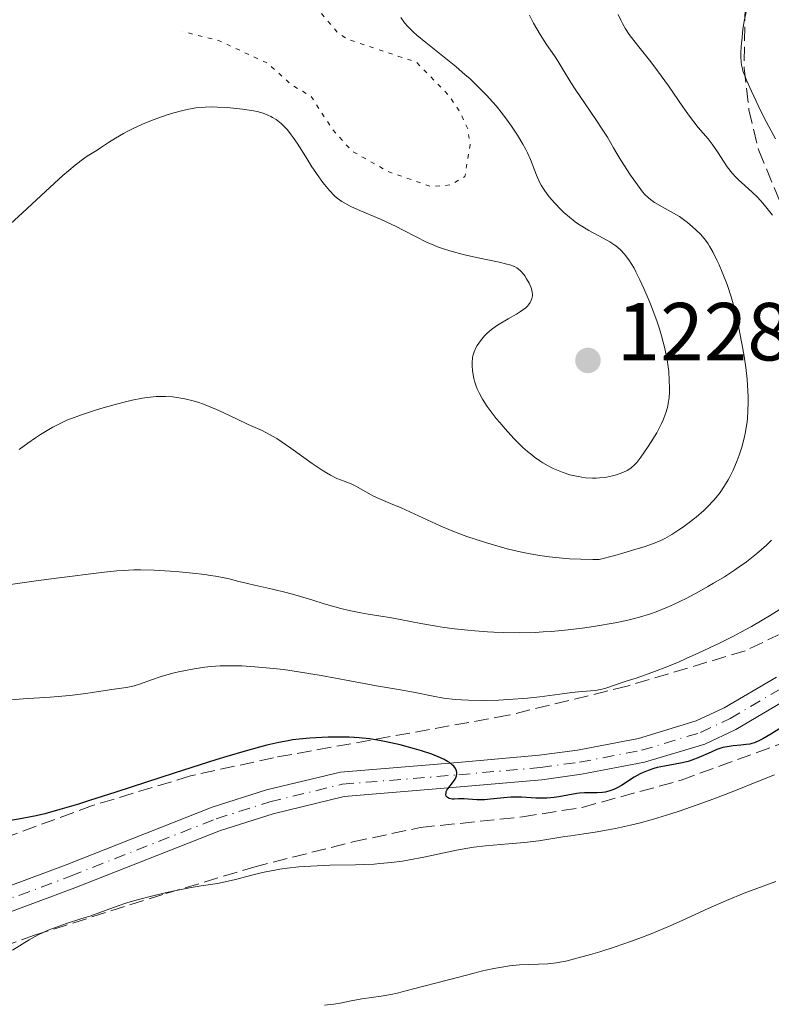
# Model space of a CAD drawing. Units: metres. Extents: x 651182 to 654632, y 4757860 to 4760249.
# Drawn here: x 651621 to 651713, y 4758829 to 4758948 of the extents above; entities that cross this region are included whole.
import ezdxf

# ---------------------------------------------------------------- set-up
doc = ezdxf.new("R2010")
doc.units = ezdxf.units.M
doc.header["$MEASUREMENT"] = 0
for name, pattern in [('DGN Style 3', [2.435890702152634, 1.739921930109024, -0.6959687720436097]), ('DGN Style 4', [2.7856150101045474, 1.391937544087219, -0.6959687720436097, 0.001739921930109024, -0.6959687720436097]), ('DGN Style 5', [1.217945351076317, 0.5219765790327072, -0.6959687720436097])]:
    doc.linetypes.add(name, pattern=pattern)
for name, color, linetype, lineweight in [('Carretera', 9, 'Continuous', 0), ('Cota de punto acotado terreno', 7, 'Continuous', 0), ('Curva de nivel auxiliar', 30, 'DGN Style 5', 0), ('Curva de nivel directora', 30, 'Continuous', 30), ('Curva de nivel intermedia', 30, 'Continuous', 0), ('Eje de carretera', 7, 'DGN Style 4', 0), ('Línea de asfalto', 7, 'Continuous', 13), ('Punto acotado terreno (símbolo)', 7, 'Continuous', 0), ('Zona arbolada', 92, 'DGN Style 3', 0)]:
    doc.layers.add(name, color=color, linetype=linetype, lineweight=lineweight)
doc.styles.add('Style-Arial', font='arial.ttf')

# ---------------------------------------------------------------- blocks, each defined once
blk = doc.blocks.new('5PATER')
at = {"layer": 'Punto acotado terreno (símbolo)', "linetype": 'Continuous', "lineweight": 0}
h = blk.add_hatch(color=51, dxfattribs=at)
edge = h.paths.add_edge_path()
edge.add_ellipse((0, 0), major_axis=(-0.1095731443231308, -0.1110710700762829), ratio=0.9994222409660317, start_angle=0, end_angle=360)

msp = doc.modelspace()

# ---------------------------------------------------------------- linework, layer by layer
at = {"layer": 'Carretera', "color": 9, "linetype": 'Continuous', "lineweight": 0}
for points in [[(651615.2899999992, 4758841.23, 1253.309999999998), (651626.9600000012, 4758845.57, 1252.369999999995), (651644.750000001, 4758852.570000002, 1250.539999999994), (651651.3600000005, 4758854.67, 1250.229999999996), (651660.3599999994, 4758856.850000001, 1250.240000000005), (651674.6700000011, 4758858.01, 1249.929999999993), (651684.5599999997, 4758858.890000001, 1249.110000000001), (651689.2499999991, 4758859.529999999, 1248.449999999997), (651696.6600000008, 4758860.949999998, 1247.970000000001), (651703.6799999994, 4758863.060000001, 1247.970000000001), (651707.1100000005, 4758864.679999999, 1247.970000000001), (651713.4699999995, 4758868.4, 1247.970000000001)], [(651715.0499999997, 4758865.859999999, 1247.970000000001), (651708.5100000018, 4758862.02, 1247.970000000001), (651704.7600000012, 4758860.26, 1247.970000000001), (651697.3799999984, 4758858.029999999, 1247.970000000001), (651689.7299999995, 4758856.57, 1248.449999999997), (651684.8999999993, 4758855.91, 1249.110000000001), (651674.9300000004, 4758855.03, 1249.929999999993), (651660.8399999999, 4758853.87, 1250.240000000005), (651652.1600000006, 4758851.769999999, 1250.229999999996), (651645.7500000001, 4758849.75, 1250.539999999994), (651628.0399999986, 4758842.77, 1252.369999999995), (651616.3500000008, 4758838.430000001, 1253.309999999998)]]:
    msp.add_polyline3d(points, dxfattribs=at)
at = {"layer": 'Curva de nivel auxiliar', "color": 30, "linetype": 'DGN Style 5', "lineweight": 0, "elevation": 1227.5, "flags": 128}
msp.add_lwpolyline([(651663.0600000012, 4758977.17), (651661.91, 4758970.09), (651659.6400000014, 4758964.42), (651659.5800000011, 4758961.099999999), (651657.1600000003, 4758956.239999999), (651658.24, 4758950.789999999), (651658.040000001, 4758949.21), (651660.0800000017, 4758946.77), (651661.32, 4758946.019999998), (651669.6100000002, 4758943.26), (651673.5500000009, 4758939.220000001), (651674.9700000002, 4758937.12), (651675.8900000011, 4758935.09), (651676.1700000005, 4758933.189999999), (651675.5300000012, 4758929.34), (651673.7499999999, 4758928.310000001), (651671.4299999997, 4758928.109999999), (651666.1800000014, 4758929.930000001), (651661.8000000005, 4758932.42), (651659.4000000021, 4758935.060000001), (651656.8000000004, 4758939.09), (651654.4199999999, 4758940.48), (651651.4800000007, 4758943.139999999), (651645.5400000019, 4758945.88), (651641.1699999998, 4758946.98)], dxfattribs=at)
at = {"layer": 'Curva de nivel directora', "color": 30, "linetype": 'Continuous', "lineweight": 30, "elevation": 1250, "flags": 128}
for points in [[(651714.0900000003, 4758862.270000001), (651712.7800000005, 4758861.460000001), (651711.7999999992, 4758860.9), (651711.4199999992, 4758860.699999999), (651710.8000000003, 4758860.42), (651710.4499999993, 4758860.310000002), (651710.2300000002, 4758860.260000001), (651709.7599999986, 4758860.189999999), (651709.1399999994, 4758860.130000001), (651708.2000000007, 4758860.04), (651707.7000000001, 4758859.970000001), (651706.949999999, 4758859.82), (651706.5800000001, 4758859.710000001), (651706.209999999, 4758859.59), (651705.5000000005, 4758859.279999999), (651704.0199999987, 4758858.600000001), (651703.1799999982, 4758858.289999999), (651702.7299999989, 4758858.150000001), (651701.77, 4758857.930000001), (651699.8200000009, 4758857.560000001), (651698.9400000003, 4758857.380000002), (651698.5499999991, 4758857.270000001), (651697.8499999995, 4758857.050000001), (651697.2300000003, 4758856.800000001), (651696.8599999994, 4758856.62), (651696.1500000008, 4758856.210000001), (651694.5799999994, 4758855.210000002), (651694.0699999998, 4758854.920000001), (651693.8099999983, 4758854.789999999), (651693.5600000002, 4758854.690000001), (651693.0700000006, 4758854.520000001), (651692.5900000001, 4758854.4), (651692.2699999983, 4758854.36), (651691.629999999, 4758854.310000001), (651690.089999999, 4758854.320000002), (651689.49, 4758854.279999999), (651689.1599999992, 4758854.240000002), (651688.0499999982, 4758854.050000002), (651686.9500000008, 4758853.840000002), (651686.3799999985, 4758853.75), (651685.5000000001, 4758853.66), (651685.0599999998, 4758853.650000001), (651684.1799999991, 4758853.670000002), (651682.42, 4758853.780000002), (651681.5499999983, 4758853.800000001), (651681.1199999992, 4758853.79), (651680.2599999986, 4758853.720000001), (651678.6499999993, 4758853.54), (651677.9299999997, 4758853.48), (651677.5999999987, 4758853.470000001), (651676.9900000008, 4758853.48), (651675.9200000003, 4758853.560000002), (651675.4399999996, 4758853.58)], [(651675.4399999996, 4758853.58), (651674.749999999, 4758853.570000002), (651674.2100000002, 4758853.54), (651673.9599999998, 4758853.550000001), (651673.6499999993, 4758853.609999999), (651673.5300000008, 4758853.650000001), (651673.3499999996, 4758853.79), (651673.2600000004, 4758853.92), (651673.2099999988, 4758854.080000001), (651673.229999999, 4758854.369999999), (651673.2600000004, 4758854.470000002), (651673.3399999985, 4758854.640000002), (651673.4399999991, 4758854.810000001), (651673.7299999996, 4758855.180000001), (651674.1499999999, 4758855.710000002), (651674.3299999987, 4758855.980000001), (651674.4699999995, 4758856.26), (651674.5199999987, 4758856.4), (651674.5599999989, 4758856.66), (651674.5499999999, 4758856.78), (651674.5099999999, 4758856.980000002), (651674.3899999991, 4758857.260000002), (651674.1599999988, 4758857.550000002), (651674.019999998, 4758857.699999999), (651673.6400000004, 4758857.99), (651673.419999999, 4758858.140000002), (651673.0199999989, 4758858.360000002), (651672.5699999996, 4758858.58), (651671.49, 4758859.010000002), (651670.2599999984, 4758859.430000001), (651669.389999999, 4758859.690000001), (651667.6299999999, 4758860.16), (651665.9400000002, 4758860.54), (651665.1199999999, 4758860.690000001), (651663.8999999993, 4758860.880000004), (651662.6699999999, 4758861.000000001), (651662.0499999986, 4758861.050000002), (651661.4200000005, 4758861.080000001), (651660.1399999999, 4758861.100000001), (651658.8799999993, 4758861.09), (651658.0900000001, 4758861.060000001), (651656.6500000006, 4758860.980000001), (651655.3299999996, 4758860.86), (651654.5499999997, 4758860.75), (651654.0199999998, 4758860.660000001), (651652.8699999988, 4758860.430000001), (651651.4200000003, 4758860.100000001), (651650.4999999994, 4758859.87), (651648.7800000005, 4758859.4), (651646.5399999986, 4758858.740000002), (651645.1799999997, 4758858.32), (651640.24, 4758856.74), (651633.0099999991, 4758854.390000002), (651629.8199999996, 4758853.37), (651628.4600000007, 4758852.949999999), (651626.1899999996, 4758852.270000001), (651624.3700000001, 4758851.78), (651623.3199999996, 4758851.53), (651622.6600000003, 4758851.380000001), (651621.3999999998, 4758851.140000002), (651619.2000000002, 4758850.770000001)]]:
    msp.add_lwpolyline(points, dxfattribs=at)
at = {"layer": 'Curva de nivel intermedia', "color": 30, "linetype": 'Continuous', "lineweight": 0, "flags": 128}
for points, elevation in [([(651667.7100000003, 4758948.689999999), (651668.1799999997, 4758948.060000001), (651668.5900000011, 4758947.59), (651668.8300000001, 4758947.350000001), (651669.2300000002, 4758946.960000001), (651669.6900000006, 4758946.539999999), (651670.7600000014, 4758945.649999999), (651673.2000000001, 4758943.699999998), (651674.4200000004, 4758942.71), (651675.5700000015, 4758941.730000001), (651676.1100000001, 4758941.25), (651677.1200000005, 4758940.289999999), (651677.7500000007, 4758939.659999999), (651678.1500000008, 4758939.239999998), (651678.9199999997, 4758938.4), (651679.3300000011, 4758937.92), (651680.1, 4758936.970000001), (651680.7900000006, 4758936.050000002), (651681.2100000008, 4758935.449999998), (651681.9500000007, 4758934.349999998), (651682.5899999999, 4758933.279999999), (651682.9400000009, 4758932.63), (651683.1399999999, 4758932.220000001), (651683.4999999997, 4758931.4), (651684.2500000007, 4758929.5)], 1230), ([(651683.3800000012, 4758948.990000002), (651683.900000002, 4758948.000000001), (651684.690000001, 4758946.619999999), (651685.4600000001, 4758945.42), (651686.4299999999, 4758944.02), (651686.8800000015, 4758943.350000001), (651687.5099999995, 4758942.319999998), (651688.4400000017, 4758940.759999999), (651689.0200000005, 4758939.849999999), (651690.0800000001, 4758938.289999999), (651691.5500000007, 4758936.159999998), (651692.1800000012, 4758935.230000001), (651692.8800000007, 4758934.109999999), (651693.6100000016, 4758932.84), (651694.0300000019, 4758932.130000001), (651694.5300000003, 4758931.310000001), (651695.7000000015, 4758929.520000001), (651696.5399999997, 4758928.310000001), (651697.17, 4758927.49), (651697.4500000017, 4758927.16), (651697.8899999997, 4758926.739999999), (651698.110000001, 4758926.55), (651698.6200000006, 4758926.189999999), (651699.5300000004, 4758925.66), (651700.9299999997, 4758924.890000002), (651701.6400000004, 4758924.46), (651701.9800000001, 4758924.220000001), (651702.6399999994, 4758923.730000001), (651703.2400000007, 4758923.230000001), (651703.6100000017, 4758922.890000001), (651704.250000001, 4758922.260000001), (651704.820000001, 4758921.599999999), (651705.1299999994, 4758921.16), (651705.3300000007, 4758920.850000001), (651705.7500000009, 4758920.099999999), (651706.2200000002, 4758919.149999999), (651706.4700000006, 4758918.599999999), (651706.8600000017, 4758917.699999998), (651707.4500000018, 4758916.179999999), (651707.9500000003, 4758914.679999999), (651708.1900000017, 4758913.850000001), (651708.5400000004, 4758912.49), (651708.8900000014, 4758910.92), (651709.0600000012, 4758910.060000001), (651709.3700000019, 4758908.369999998), (651709.5199999993, 4758907.470000001), (651709.7200000006, 4758906.08), (651709.8800000015, 4758904.649999999), (651709.9400000018, 4758903.939999999), (651710.0100000012, 4758902.529999998), (651710.02, 4758901.84), (651710, 4758900.829999999), (651709.9300000007, 4758899.859999999), (651709.8600000015, 4758899.229999999), (651709.6700000013, 4758898.050000001), (651709.5400000017, 4758897.480000001), (651709.2600000001, 4758896.399999999), (651708.9299999992, 4758895.4), (651708.6900000002, 4758894.77), (651708.1800000005, 4758893.599999999), (651707.7800000004, 4758892.800000001), (651707.5800000015, 4758892.430000001), (651707.2599999995, 4758891.890000001), (651707.0499999995, 4758891.550000001), (651706.6000000002, 4758890.890000001), (651706.1200000019, 4758890.279999999)], 1235), ([(651694.2100000007, 4758949.069999999), (651694.5200000014, 4758948.359999998), (651694.7300000014, 4758947.960000001), (651695.1000000002, 4758947.319999999), (651695.5400000005, 4758946.630000001), (651695.7999999998, 4758946.26), (651696.6900000017, 4758945.109999998), (651698.1500000014, 4758943.289999999), (651698.9699999993, 4758942.210000002), (651700.3000000014, 4758940.359999998), (651702.0700000017, 4758937.819999999), (651702.8800000009, 4758936.689999999), (651703.9500000017, 4758935.32), (651705.1299999994, 4758933.91), (651705.6300000001, 4758933.279999999), (651706.3000000007, 4758932.33), (651707.0899999997, 4758931.09), (651707.480000001, 4758930.52), (651708.070000001, 4758929.76), (651708.5100000014, 4758929.27), (651708.8300000011, 4758928.939999999), (651709.6, 4758928.239999999), (651710.5499999998, 4758927.380000001), (651711.1399999999, 4758926.810000001), (651711.8000000014, 4758926.09), (651712.1600000013, 4758925.66), (651712.9700000006, 4758924.63)], 1240), ([(651709.800000001, 4758949.55), (651709.5400000017, 4758948.26), (651709.3800000009, 4758947.23), (651709.230000001, 4758945.869999998), (651709.1700000007, 4758945.210000001), (651709.1399999994, 4758944.3), (651709.1300000005, 4758943.899999999), (651709.1700000007, 4758943.249999999), (651709.2100000009, 4758942.939999998), (651709.3200000004, 4758942.449999998), (651709.3899999999, 4758942.189999999), (651709.610000001, 4758941.59), (651709.8200000012, 4758941.069999999), (651710.4200000003, 4758939.730000001), (651711.5800000002, 4758937.31), (651712.2599999999, 4758935.939999999)], 1245), ([(651678.2400000002, 4758910.249999999), (651678.760000001, 4758910.699999998), (651679.3600000001, 4758911.149999999), (651679.6999999998, 4758911.369999998), (651680.8100000008, 4758912.03), (651681.8300000001, 4758912.600000001), (651682.2900000004, 4758912.890000001), (651682.7100000007, 4758913.179999999), (651682.8899999994, 4758913.329999999), (651683.1300000009, 4758913.55), (651683.2699999994, 4758913.699999999), (651683.4800000017, 4758914.010000001), (651683.5700000012, 4758914.17), (651683.6800000007, 4758914.490000002), (651683.740000001, 4758914.819999999), (651683.740000001, 4758915.05), (651683.7200000009, 4758915.199999999), (651683.6600000006, 4758915.519999999), (651683.5800000001, 4758915.789999999), (651683.35, 4758916.349999999), (651683.0400000014, 4758916.889999999), (651682.8200000002, 4758917.229999999), (651682.6600000014, 4758917.439999999), (651682.3399999996, 4758917.800000001), (651682.0300000011, 4758918.099999999), (651681.8600000013, 4758918.220000002), (651681.5800000018, 4758918.369999999), (651681.0099999997, 4758918.579999999), (651680.650000002, 4758918.680000001), (651679.7100000011, 4758918.900000001), (651676.9300000004, 4758919.46), (651675.3099999999, 4758919.830000001), (651673.6900000017, 4758920.269999999), (651672.9200000005, 4758920.52), (651672.2000000008, 4758920.779999998), (651671.7300000014, 4758920.970000001), (651670.8500000008, 4758921.359999999), (651669.6100000002, 4758921.980000001), (651668.0000000009, 4758922.819999999), (651667.1700000018, 4758923.239999999), (651666.5300000003, 4758923.539999999), (651665.2300000016, 4758924.130000001), (651662.7500000005, 4758925.180000001), (651661.7200000001, 4758925.649999999), (651661.2800000019, 4758925.869999998), (651660.5599999999, 4758926.3), (651659.980000001, 4758926.710000001), (651659.6500000004, 4758926.999999999), (651659.04, 4758927.619999998), (651658.440000001, 4758928.349999999), (651658.1200000015, 4758928.749999999), (651657.640000001, 4758929.410000001), (651656.900000001, 4758930.52), (651656.1400000011, 4758931.749999999), (651655.1200000017, 4758933.380000001), (651654.63, 4758934.100000001), (651654.390000001, 4758934.429999999), (651653.9100000003, 4758935.01), (651653.4499999998, 4758935.499999999), (651653.1400000014, 4758935.789999997), (651652.5300000012, 4758936.259999999), (651652.110000001, 4758936.529999999), (651651.8899999997, 4758936.65), (651651.540000001, 4758936.809999999), (651650.940000002, 4758937.029999998), (651650.2100000011, 4758937.23), (651649.7900000009, 4758937.320000002), (651648.4600000009, 4758937.529999999), (651647.7200000011, 4758937.619999998), (651646.560000001, 4758937.730000001), (651645.400000001, 4758937.789999999), (651644.8400000001, 4758937.8), (651643.880000001, 4758937.779999999), (651643.4299999997, 4758937.75), (651642.75, 4758937.679999999), (651641.7199999996, 4758937.509999999), (651641.1900000023, 4758937.390000001), (651640.0700000002, 4758937.09), (651639.2600000009, 4758936.829999999), (651638.7100000011, 4758936.640000001), (651637.5599999999, 4758936.220000002), (651636.2700000004, 4758935.689999999), (651635.0499999998, 4758935.130000001), (651634.4800000021, 4758934.84), (651633.9400000012, 4758934.560000001), (651632.9700000011, 4758933.99), (651632.1300000007, 4758933.460000001), (651631.1699999997, 4758932.83), (651630.7400000005, 4758932.550000001), (651629.5400000003, 4758931.809999999), (651628.8099999992, 4758931.3), (651627.8500000003, 4758930.539999999), (651627.2600000004, 4758930.039999999), (651626.5700000018, 4758929.439999999), (651625.0200000006, 4758928.029999999), (651621.67, 4758924.92), (651620.1900000004, 4758923.560000001)], 1230), ([(651712.2599999999, 4758935.939999999), (651713.3500000006, 4758933.91)], 1245), ([(651684.2500000007, 4758929.5), (651684.6700000009, 4758928.579999999), (651684.8300000018, 4758928.289999999), (651685.1700000016, 4758927.73), (651685.5600000005, 4758927.180000001), (651685.8399999999, 4758926.82), (651686.4700000002, 4758926.09), (651687.1900000023, 4758925.329999999), (651687.5900000001, 4758924.939999999), (651688.2500000016, 4758924.369999998), (651688.9700000014, 4758923.81), (651689.3600000005, 4758923.539999999), (651689.7699999993, 4758923.279999999), (651690.6299999999, 4758922.779999999), (651692.370000001, 4758921.84), (651693.1600000003, 4758921.390000001), (651693.8000000016, 4758920.970000001), (651694.0900000001, 4758920.749999999), (651694.5200000014, 4758920.380000001), (651694.9400000017, 4758919.929999999), (651695.1400000005, 4758919.679999999), (651695.5700000018, 4758919.09), (651695.7800000019, 4758918.749999999), (651696.1200000017, 4758918.17), (651696.3499999996, 4758917.740000002), (651696.8300000003, 4758916.779999999), (651697.3200000019, 4758915.710000001), (651697.9700000002, 4758914.189999999), (651698.2800000008, 4758913.4), (651698.9300000013, 4758911.63), (651699.2100000007, 4758910.779999998), (651699.4600000011, 4758909.96), (651699.8600000012, 4758908.42), (651700.1400000006, 4758907.019999999), (651700.2700000004, 4758906.149999999), (651700.3399999995, 4758905.590000001), (651700.4199999999, 4758904.550000001), (651700.4500000012, 4758903.569999999), (651700.4400000002, 4758903.099999998), (651700.390000001, 4758902.41), (651700.2900000003, 4758901.730000001), (651700.2200000011, 4758901.390000001), (651700.030000001, 4758900.7), (651699.9200000016, 4758900.349999999), (651699.7100000014, 4758899.819999999), (651699.4600000011, 4758899.260000001), (651698.8799999999, 4758898.140000001), (651698.2200000006, 4758897.039999999), (651697.7800000003, 4758896.350000001), (651696.9600000001, 4758895.179999999), (651696.4500000003, 4758894.529999998), (651696.2200000001, 4758894.279999998), (651695.7900000009, 4758893.88), (651695.5000000005, 4758893.67), (651695.2900000003, 4758893.55), (651694.8400000009, 4758893.34), (651694.3, 4758893.140000001), (651694.0000000005, 4758893.039999997), (651693.52, 4758892.91), (651692.750000001, 4758892.749999999), (651691.9199999997, 4758892.650000001), (651691.5000000016, 4758892.619999999), (651691.0700000002, 4758892.619999999), (651690.2000000007, 4758892.67), (651689.3200000002, 4758892.81), (651688.7200000011, 4758892.939999999), (651688.3200000009, 4758893.039999997), (651687.5099999995, 4758893.300000002), (651686.6900000015, 4758893.619999999), (651686.2800000003, 4758893.8), (651685.6500000021, 4758894.119999999), (651685.0000000016, 4758894.49), (651684.6700000009, 4758894.709999999), (651684.0000000005, 4758895.179999999), (651683.6600000006, 4758895.449999999), (651683.1300000009, 4758895.880000001), (651682.5899999999, 4758896.369999998), (651681.5000000015, 4758897.45), (651680.4300000007, 4758898.61), (651679.7600000004, 4758899.390000001), (651679.3500000011, 4758899.890000001), (651678.6100000013, 4758900.859999998), (651678.2500000015, 4758901.350000001), (651677.6800000014, 4758902.24), (651677.25, 4758903.02), (651677.030000001, 4758903.51), (651676.9100000004, 4758903.82), (651676.7100000014, 4758904.42), (651676.6300000009, 4758904.759999999), (651676.4900000001, 4758905.430000001), (651676.4600000011, 4758905.720000001), (651676.4100000019, 4758906.279999998), (651676.4100000019, 4758906.690000001), (651676.4600000011, 4758907.26), (651676.5000000013, 4758907.52), (651676.6399999999, 4758908.009999999), (651676.8400000011, 4758908.469999999), (651677.0100000009, 4758908.769999999), (651677.4199999999, 4758909.350000001), (651677.9299999997, 4758909.949999999), (651678.2400000002, 4758910.249999999)], 1230), ([(651706.1200000019, 4758890.279999999), (651705.7799999999, 4758889.880000002), (651705.0500000013, 4758889.109999998), (651704.610000001, 4758888.690000001), (651703.6699999999, 4758887.87), (651702.6799999997, 4758887.099999999), (651702.0200000004, 4758886.619999998), (651701.5800000001, 4758886.320000002), (651700.7199999995, 4758885.76), (651699.8700000001, 4758885.279999999), (651699.3800000006, 4758885.039999999), (651698.5, 4758884.680000001), (651697.3399999999, 4758884.269999999), (651696.6300000013, 4758884.039999999), (651694.860000001, 4758883.520000001), (651693.7800000014, 4758883.209999999), (651691.8800000015, 4758882.7), (651691.1100000005, 4758882.7), (651689.6500000008, 4758882.74), (651688.2800000008, 4758882.81), (651687.4100000013, 4758882.87), (651685.7800000019, 4758883.04), (651684.6500000008, 4758883.189999999), (651683.9400000023, 4758883.310000001), (651682.6100000001, 4758883.55), (651680.850000001, 4758883.960000001), (651679.8099999994, 4758884.24), (651678.0300000003, 4758884.779999998), (651675.7500000002, 4758885.529999999), (651674.5700000002, 4758885.960000001), (651673.8700000005, 4758886.23), (651672.5300000017, 4758886.800000002), (651667.7500000006, 4758888.989999999), (651666.4699999997, 4758889.529999998), (651665.0400000014, 4758890.13), (651664.3900000011, 4758890.439999998), (651663.4500000001, 4758890.970000001), (651662.2499999999, 4758891.660000001), (651661.690000001, 4758891.940000001), (651661.1600000013, 4758892.140000002), (651660.3900000001, 4758892.4), (651659.9400000009, 4758892.579999999), (651659.1400000006, 4758892.98), (651658.66, 4758893.259999999), (651658.1300000005, 4758893.599999999), (651656.9300000002, 4758894.42), (651654.3399999995, 4758896.279999998), (651653.1400000014, 4758897.09), (651652.6100000016, 4758897.430000001), (651651.6700000007, 4758897.98), (651650.8200000012, 4758898.409999998), (651649.1400000004, 4758899.17), (651647.700000001, 4758899.859999999), (651645.5700000009, 4758900.850000001), (651644.5000000002, 4758901.31), (651643.5700000003, 4758901.67), (651643.11, 4758901.819999999), (651642.4300000004, 4758902.029999999), (651641.4300000013, 4758902.279999998), (651640.4299999999, 4758902.45), (651639.9400000004, 4758902.510000001), (651639.0500000009, 4758902.57), (651638.6100000005, 4758902.57), (651637.9199999998, 4758902.550000001), (651636.8300000012, 4758902.439999999), (651636.2500000001, 4758902.350000001), (651635.0099999997, 4758902.119999999), (651634.3500000002, 4758901.960000001), (651632.940000002, 4758901.599999999), (651631.4900000015, 4758901.180000001), (651630.5300000003, 4758900.880000001), (651628.7000000019, 4758900.279999999), (651627.6, 4758899.88), (651627.0600000013, 4758899.66), (651626.2300000021, 4758899.289999999), (651625.3500000014, 4758898.829999999), (651624.8700000008, 4758898.560000001), (651623.8300000015, 4758897.92), (651623.2500000005, 4758897.529999998), (651622.3000000004, 4758896.869999998), (651621.2499999999, 4758896.100000001)], 1235), ([(651712.880000001, 4758885.069999999), (651712.2599999999, 4758884.48), (651711.0400000016, 4758883.410000001), (651709.800000001, 4758882.439999999), (651708.9400000004, 4758881.819999999), (651708.3500000003, 4758881.42), (651707.120000001, 4758880.619999999), (651705.7900000011, 4758879.820000002), (651705.1100000016, 4758879.42), (651704.0600000012, 4758878.830000001), (651702.4699999996, 4758877.99), (651700.9299999997, 4758877.239999999), (651700.2000000009, 4758876.910000001), (651698.8100000008, 4758876.34), (651698.130000001, 4758876.100000001), (651696.7800000011, 4758875.679999999), (651695.8500000013, 4758875.440000001), (651695.2000000008, 4758875.289999999), (651693.8100000005, 4758875.009999999), (651691.4200000011, 4758874.600000001), (651690.1300000015, 4758874.409999999), (651688.1199999999, 4758874.159999999), (651686.0800000012, 4758873.969999999), (651685.070000001, 4758873.9), (651684.0800000008, 4758873.849999999), (651682.1400000006, 4758873.8), (651680.2699999998, 4758873.819999999), (651679.0600000005, 4758873.869999998), (651678.2699999993, 4758873.909999999), (651676.7300000016, 4758874.019999999), (651675.8900000011, 4758874.099999999), (651674.2700000006, 4758874.28), (651672.7599999995, 4758874.49), (651671.8200000008, 4758874.630000001), (651670.1700000013, 4758874.91), (651666.4000000005, 4758875.659999999), (651665.3000000007, 4758875.829999999), (651663.7300000017, 4758876.06), (651662.86, 4758876.220000001), (651661.4299999995, 4758876.509999999), (651660.4300000004, 4758876.759999999), (651658.3800000007, 4758877.319999999), (651656.8699999996, 4758877.789999999), (651654.8300000012, 4758878.42), (651653.7699999996, 4758878.720000002), (651652.0900000009, 4758879.119999999), (651649.9000000004, 4758879.600000001), (651648.9000000014, 4758879.83), (651648.0099999994, 4758880.060000001), (651646.8400000005, 4758880.349999999), (651646.2200000013, 4758880.489999999), (651645.1500000006, 4758880.689999999), (651644.5300000014, 4758880.789999999), (651643.8499999997, 4758880.880000001), (651642.3400000011, 4758881.06), (651640.7200000006, 4758881.210000001), (651639.6500000021, 4758881.300000001), (651637.6700000018, 4758881.430000001), (651636.0300000011, 4758881.48), (651635.230000001, 4758881.460000002), (651633.9099999999, 4758881.390000001), (651633.1400000011, 4758881.32), (651631.2700000001, 4758881.130000001), (651626.1200000005, 4758880.5), (651623.3300000008, 4758880.119999998), (651619.6300000015, 4758879.579999999)], 1240), ([(651714.3099999994, 4758876.899999999), (651712.5999999995, 4758875.849999999), (651711.7300000022, 4758875.33), (651710.4200000003, 4758874.579999999), (651709.1100000005, 4758873.859999999), (651708.2300000018, 4758873.399999999), (651706.5100000009, 4758872.529999999), (651704.030000002, 4758871.339999998), (651702.4900000021, 4758870.65), (651701.5300000008, 4758870.23), (651699.8000000007, 4758869.519999999), (651698.9500000015, 4758869.189999999), (651697.520000001, 4758868.660000001), (651696.3699999999, 4758868.279999998), (651695.1699999995, 4758867.9), (651694.6599999999, 4758867.74), (651692.6900000006, 4758867.069999999), (651692.0800000007, 4758866.91), (651691.780000001, 4758866.84), (651691.4600000014, 4758866.789999997), (651690.820000002, 4758866.720000001), (651689.3800000005, 4758866.609999998), (651688.54, 4758866.529999998), (651687.1000000006, 4758866.339999998), (651684.6500000008, 4758865.999999999), (651683.150000001, 4758865.84), (651680.8399999997, 4758865.67), (651679.6100000005, 4758865.609999999), (651677.7500000007, 4758865.560000001), (651675.9600000004, 4758865.59), (651675.130000001, 4758865.619999998), (651674.350000001, 4758865.679999999), (651672.9299999995, 4758865.849999999), (651671.6599999999, 4758866.07), (651669.2800000017, 4758866.56), (651667.450000001, 4758866.899999999), (651664.7500000009, 4758867.359999999), (651663.24, 4758867.619999999), (651658.040000001, 4758868.599999998), (651655.2600000004, 4758869.060000001), (651653.4299999997, 4758869.32), (651652.2300000016, 4758869.460000001), (651649.9600000008, 4758869.67), (651648.3800000005, 4758869.760000001), (651647.6600000008, 4758869.779999998), (651646.9700000001, 4758869.789999999), (651645.7100000017, 4758869.760000001)], 1245), ([(651645.7100000017, 4758869.760000001), (651644.5700000017, 4758869.680000001), (651643.8699999999, 4758869.600000001), (651642.5399999999, 4758869.4), (651641.2800000015, 4758869.17), (651640.6700000013, 4758869.039999999), (651639.7900000009, 4758868.830000001), (651638.53, 4758868.470000001), (651637.35, 4758868.06), (651635.9200000016, 4758867.539999999), (651635.250000001, 4758867.34), (651634.9300000013, 4758867.259999999), (651634.2899999999, 4758867.13), (651632.2300000013, 4758866.850000001), (651629.3700000002, 4758866.41), (651627.4000000011, 4758866.180000001), (651625.0400000009, 4758865.980000001), (651621.7500000005, 4758865.76), (651620.2999999999, 4758865.640000001)], 1245), ([(651713.2099999997, 4758856.51), (651711.4999999999, 4758855.8), (651708.2800000011, 4758854.519999999), (651705.8499999992, 4758853.59)], 1255), ([(651705.8499999992, 4758853.59), (651704.3800000007, 4758853.05), (651701.7499999999, 4758852.13), (651700.5899999999, 4758851.749999999), (651698.5100000012, 4758851.119999999), (651696.7400000008, 4758850.640000001), (651695.6900000003, 4758850.390000001), (651693.8799999999, 4758849.99), (651692.9700000001, 4758849.81), (651691.3800000009, 4758849.529999999), (651690.0100000007, 4758849.319999999), (651688.4200000016, 4758849.099999999), (651687.7000000018, 4758848.989999999), (651684.53, 4758848.49), (651682.7900000011, 4758848.279999998), (651680.8399999997, 4758848.100000001), (651678.0200000012, 4758847.859999998), (651676.5999999996, 4758847.689999998), (651675.9, 4758847.580000001), (651674.520000001, 4758847.33), (651670.5300000011, 4758846.49), (651668.7899999999, 4758846.159999999), (651667.9100000015, 4758846.01), (651666.5700000004, 4758845.83), (651665.1800000002, 4758845.699999998), (651664.4600000004, 4758845.640000001), (651662.2000000007, 4758845.560000001), (651659.0800000003, 4758845.5), (651657.5300000013, 4758845.449999998), (651656.7700000014, 4758845.41), (651655.2900000017, 4758845.29), (651653.8800000013, 4758845.140000001), (651652.9800000006, 4758845.01), (651652.4000000015, 4758844.92), (651651.2900000009, 4758844.710000001), (651650.7000000007, 4758844.579999999), (651649.5800000008, 4758844.310000001), (651647.5800000003, 4758843.77), (651646.6799999995, 4758843.550000001), (651645.3899999999, 4758843.300000001), (651643.4299999997, 4758842.989999999), (651642.1800000002, 4758842.779999999), (651640.1500000005, 4758842.38), (651639.0399999997, 4758842.140000001), (651637.360000001, 4758841.74), (651635.7600000007, 4758841.329999999), (651635.0300000019, 4758841.13), (651634.3600000015, 4758840.929999999), (651633.17, 4758840.529999998), (651631.0700000012, 4758839.749999999), (651629.9800000006, 4758839.359999999), (651628.76, 4758838.970000001), (651627.0000000009, 4758838.4), (651626.1000000002, 4758838.09), (651624.7900000004, 4758837.59), (651624.1700000013, 4758837.319999999), (651623.57, 4758837.029999998), (651622.4600000014, 4758836.420000001), (651620.4200000007, 4758835.17)], 1255), ([(651713.3700000006, 4758843.529999998), (651709.5500000007, 4758842.09), (651707.3899999993, 4758841.220000001), (651705.1500000019, 4758840.23), (651702.0800000007, 4758838.819999998), (651700.5300000017, 4758838.130000001), (651698.2000000004, 4758837.17), (651696.6900000017, 4758836.59), (651695.7000000015, 4758836.230000001), (651693.8399999996, 4758835.58), (651691.9500000009, 4758834.970000001), (651690.8300000011, 4758834.619999999), (651688.890000001, 4758834.09), (651687.8200000003, 4758833.84), (651687.3300000008, 4758833.74), (651686.6400000001, 4758833.630000001), (651685.6200000008, 4758833.52), (651682.1600000008, 4758833.359999998), (651680.9500000017, 4758833.24), (651680.2499999997, 4758833.139999999), (651679.0300000015, 4758832.92), (651677.5200000005, 4758832.59), (651676.6399999999, 4758832.380000002), (651673.5100000006, 4758831.57), (651669.1100000017, 4758830.399999999), (651667.27, 4758829.939999999), (651666.5200000012, 4758829.779999999), (651665.3299999998, 4758829.55), (651662.9600000007, 4758829.239999998), (651661.6700000009, 4758829), (651660.3200000008, 4758828.73), (651659.5800000011, 4758828.609999998), (651658.4099999998, 4758828.460000001)], 1260)]:
    msp.add_lwpolyline(points, dxfattribs=dict(at, elevation=elevation))
at = {"layer": 'Eje de carretera', "color": 7, "linetype": 'DGN Style 4', "lineweight": 0}
for points in [[(651689.4899999977, 4758858.050000003, 1248.449999999997), (651697.019999998, 4758859.490000002, 1247.970000000001), (651704.2199999975, 4758861.66, 1247.970000000001), (651707.8099999973, 4758863.350000001, 1247.970000000001), (651714.2600000004, 4758867.130000002, 1247.970000000001), (651722.4600000011, 4758872.540000001, 1246.949999999997), (651729.8999999977, 4758878.110000002, 1246.830000000002), (651733.730000001, 4758882.32, 1246.830000000002), (651737.1299999984, 4758888.490000002, 1246.830000000002), (651737.6999999983, 4758891.090000001, 1246.470000000001), (651738.1700000021, 4758896.590000002, 1245.880000000005), (651737.7499999999, 4758901.730000001, 1245.520000000004), (651737.2100000011, 4758904.340000001, 1245.410000000004), (651735.4699999976, 4758909.390000001, 1245.360000000001), (651732.9100000006, 4758914.07, 1245.529999999999), (651728.7300000008, 4758920.330000001, 1245.699999999998), (651716.9600000003, 4758935.980000002, 1245.699999999998), (651715.989999998, 4758938.290000001, 1245.699999999998), (651715.140000001, 4758942.590000002, 1245.699999999998), (651714.9200000018, 4758946.960000001, 1245.699999999998), (651715.3199999997, 4758951.32, 1245.699999999998)], [(651615.8200000006, 4758839.830000001, 1253.309999999998), (651627.4999999994, 4758844.17, 1252.369999999996), (651645.249999999, 4758851.160000001, 1250.539999999994), (651651.76, 4758853.220000003, 1250.229999999996), (651660.6000000002, 4758855.359999999, 1250.240000000005), (651674.8000000003, 4758856.52, 1249.929999999993), (651684.729999999, 4758857.400000002, 1249.110000000001), (651689.4899999977, 4758858.050000003, 1248.449999999997)]]:
    msp.add_polyline3d(points, dxfattribs=at)
at = {"layer": 'Línea de asfalto', "color": 7, "linetype": 'Continuous', "lineweight": 13}
for points in [[(651713.4699999989, 4758868.400000001, 1247.970000000001), (651707.11, 4758864.680000001, 1247.970000000001), (651703.6799999989, 4758863.060000001, 1247.970000000001), (651696.6600000004, 4758860.949999999, 1247.970000000001), (651689.2499999986, 4758859.53, 1248.449999999997), (651684.5599999991, 4758858.890000001, 1249.110000000001), (651674.6700000007, 4758858.01, 1249.929999999993), (651660.3599999989, 4758856.850000001, 1250.240000000005), (651651.36, 4758854.670000001, 1250.229999999996), (651644.7500000005, 4758852.570000002, 1250.539999999994), (651626.9600000007, 4758845.570000002, 1252.369999999996), (651615.2899999986, 4758841.230000001, 1253.309999999998)], [(651715.0499999992, 4758865.86, 1247.970000000001), (651708.5100000014, 4758862.02, 1247.970000000001), (651704.7600000007, 4758860.260000001, 1247.970000000001), (651697.3799999979, 4758858.03, 1247.970000000001), (651689.729999999, 4758856.57, 1248.449999999997), (651684.8999999989, 4758855.910000001, 1249.110000000001), (651674.9299999999, 4758855.03, 1249.929999999993), (651660.8399999995, 4758853.87, 1250.240000000005), (651652.1600000003, 4758851.77, 1250.229999999996)], [(651652.1600000003, 4758851.77, 1250.229999999996), (651645.7499999997, 4758849.750000001, 1250.539999999994), (651628.0399999982, 4758842.770000001, 1252.369999999996), (651616.3500000003, 4758838.430000001, 1253.309999999998), (651600.9499999977, 4758832.490000002, 1253.649999999994), (651593.9600000007, 4758829.310000001, 1253.649999999994), (651592.6799999997, 4758828.78, 1253.910000000004), (651590.3500000007, 4758827.420000002, 1254.330000000002), (651588.3799999993, 4758825.689999999, 1254.64), (651586.019999999, 4758822.41, 1254.869999999995), (651585.0399999977, 4758820.03, 1254.850000000006), (651584.5100000004, 4758816.390000001, 1254.729999999997), (651584.4299999997, 4758809.010000001, 1254.75), (651585.489999997, 4758762.369999999, 1257.830000000002), (651585.9699999975, 4758746.029999999, 1258.199999999998), (651586.4999999995, 4758742.690000001, 1258.199999999998), (651589.109999998, 4758732.560000001, 1258.240000000005), (651594.0299999998, 4758714.449999999, 1259.460000000007), (651598.7800000019, 4758694.990000002, 1260.380000000005), (651600.0599999981, 4758688.480000001, 1260.860000000001), (651602.9899999984, 4758670.210000004, 1262.75), (651606.4200000018, 4758653.180000001, 1263.860000000001), (651611.3599999992, 4758637.17, 1266.160000000003)]]:
    msp.add_polyline3d(points, dxfattribs=at)
at = {"layer": 'Zona arbolada', "color": 92, "linetype": 'DGN Style 3', "lineweight": 0}
for points in [[(651709.6600000003, 4758950.01, 1249.850000000006), (651709.5199999996, 4758942.51, 1249.550000000003), (651710.1100000005, 4758937.470000001, 1249.360000000001), (651711.3099999997, 4758932.51, 1249.169999999998), (651713.8700000001, 4758926.369999999, 1249), (651716.6900000004, 4758922.32, 1249.380000000005), (651723.3399999999, 4758915.050000001, 1250.899999999994), (651726.4900000002, 4758911.15, 1251.559999999998), (651728.4199999999, 4758908, 1251.809999999998), (651730.5599999997, 4758903.300000001, 1251.789999999994), (651731.7999999998, 4758898.57, 1251.800000000003), (651731.9199999999, 4758895.970000001, 1251.960000000006), (651730.9500000002, 4758891.210000001, 1252.330000000002), (651728.4800000006, 4758886.460000001, 1252.669999999998), (651724, 4758881.02, 1252.940000000002), (651720.2000000002, 4758877.529999999, 1253.070000000007), (651716.1900000004, 4758874.730000001, 1253.190000000002), (651709.6500000004, 4758871.600000001, 1253.5), (651695.2800000003, 4758867.300000001, 1254.729999999996), (651680.7999999998, 4758863.75, 1256.100000000006), (651652.2199999997, 4758858.59, 1258.729999999996), (651642.1200000001, 4758856.380000001, 1259.259999999995), (651630.1799999997, 4758852.76, 1259.119999999995), (651600.2699999996, 4758841.82, 1257.690000000002)], [(651709.6600000003, 4758950.01, 1249.850000000006), (651709.5199999996, 4758942.51, 1249.550000000003), (651710.1100000005, 4758937.470000001, 1249.360000000001), (651711.3099999997, 4758932.51, 1249.169999999998), (651713.8700000001, 4758926.369999999, 1249), (651716.6900000004, 4758922.32, 1249.380000000005), (651723.3399999999, 4758915.050000001, 1250.899999999994), (651726.4900000002, 4758911.15, 1251.559999999998), (651728.4199999999, 4758908, 1251.809999999998), (651730.5599999997, 4758903.300000001, 1251.789999999994), (651731.7999999998, 4758898.57, 1251.800000000003), (651731.9199999999, 4758895.970000001, 1251.960000000006), (651730.9500000002, 4758891.210000001, 1252.330000000002), (651728.4800000006, 4758886.460000001, 1252.669999999998), (651724, 4758881.02, 1252.940000000002), (651720.2000000002, 4758877.529999999, 1253.070000000007), (651716.1900000004, 4758874.730000001, 1253.190000000002), (651709.6500000004, 4758871.600000001, 1253.5), (651695.2800000003, 4758867.300000001, 1254.729999999996), (651680.7999999998, 4758863.75, 1256.100000000006), (651652.2199999997, 4758858.59, 1258.729999999996), (651642.1200000001, 4758856.380000001, 1259.259999999995), (651630.1799999997, 4758852.76, 1259.119999999995), (651600.2699999996, 4758841.82, 1257.690000000002)], [(651603.2100000001, 4758829.850000001, 1261.899999999994), (651623.1299999999, 4758837, 1260.149999999994), (651639.1100000005, 4758842.060000001, 1258.990000000005), (651649.8200000003, 4758845.27, 1258.970000000001), (651661.8799999999, 4758848.350000001, 1260.220000000001), (651670.0999999996, 4758850.100000001, 1260.889999999999), (651682.5300000003, 4758851.390000001, 1261.580000000002), (651689.7999999998, 4758852.539999999, 1261.669999999998), (651701.8499999996, 4758855.859999999, 1261.669999999998), (651714.0599999997, 4758860.310000001, 1261.669999999998)], [(651603.2100000001, 4758829.850000001, 1261.899999999994), (651623.1299999999, 4758837, 1260.149999999994), (651639.1100000005, 4758842.060000001, 1258.990000000005), (651649.8200000003, 4758845.27, 1258.970000000001), (651661.8799999999, 4758848.350000001, 1260.220000000001), (651670.0999999996, 4758850.100000001, 1260.889999999999), (651682.5300000003, 4758851.390000001, 1261.580000000002), (651689.7999999998, 4758852.539999999, 1261.669999999998), (651701.8499999996, 4758855.859999999, 1261.669999999998), (651714.0599999997, 4758860.310000001, 1261.669999999998)]]:
    msp.add_polyline3d(points, dxfattribs=at)

# ---------------------------------------------------------------- block references
at = {"layer": 'Punto acotado terreno (símbolo)', "color": 7, "linetype": 'Continuous', "lineweight": 0, "xscale": 10, "yscale": 10, "zscale": 10}
msp.add_blockref('5PATER', (651690.5100000014, 4758906.949999999, 1228.020000000004), dxfattribs=at)

# ---------------------------------------------------------------- texts
at = {"layer": 'Cota de punto acotado terreno', "color": 7, "linetype": 'Continuous', "lineweight": 0, "style": 'Style-Arial'}
msp.add_text('1228.02', height=7.000000000000002, dxfattribs=at).set_placement((651694.0100000021, 4758906.949999998, 1228.020000000004))

doc.saveas('drawing.dxf')
